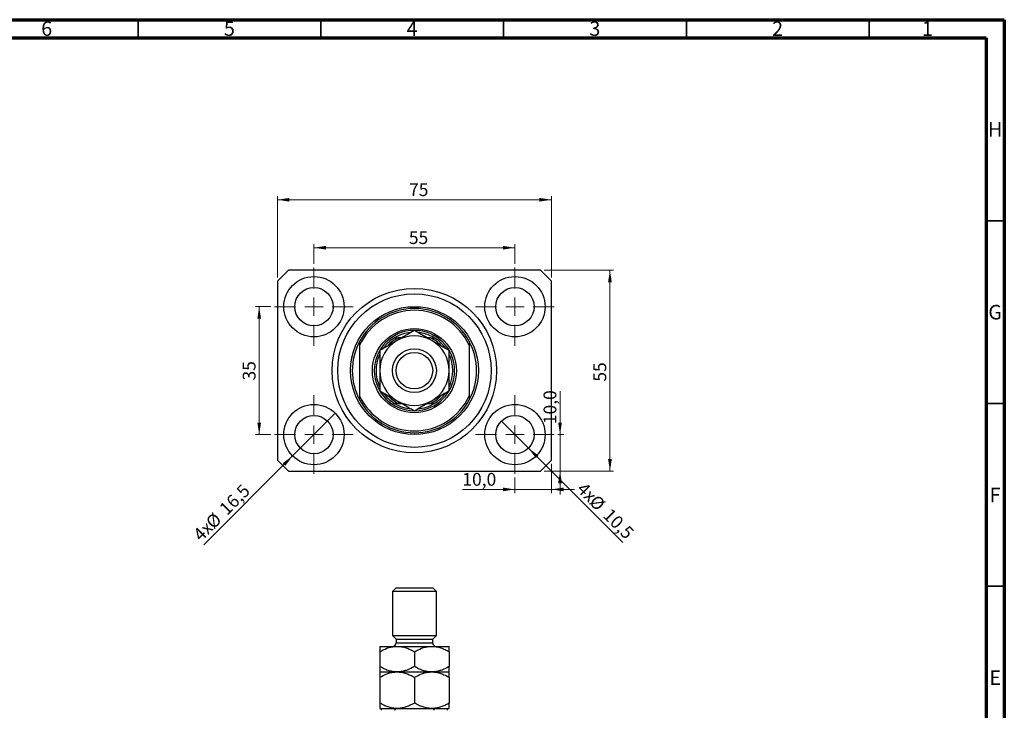
# Model space of a CAD drawing. Units: millimetres. Extents: x 15 to 634, y 5 to 415.
# Drawn here: x 320 to 589, y 226 to 415 of the extents above; entities that cross this region are included whole.
import ezdxf

# ---------------------------------------------------------------- set-up
doc = ezdxf.new("R2010")
doc.units = ezdxf.units.MM
doc.styles.add('SLDTEXTSTYLE0', font='TXT', dxfattribs={"width": 0.75})
doc.dimstyles.new('SLDDIMSTYLE0', dxfattribs={"dimtxt": 3.5, "dimasz": 3.302, "dimexe": 0, "dimexo": 0.0625, "dimgap": 0.875, "dimtad": 1, "dimdec": 0, "dimrnd": 1e-09, "dimzin": 12, "dimdsep": 46, "dimtxsty": 'SLDTEXTSTYLE0', "dimsah": 1, "dimcen": 0.09, "dimadec": 0, "dimazin": 3, "dimtfac": 1, "dimtdec": 0, "dimtofl": 0, "dimtmove": 0, "dimatfit": 3, "dimfxl": 1, "dimfrac": 2, "dimtolj": 1, "dimtzin": 12, "dimarcsym": 0})
doc.dimstyles.new('SLDDIMSTYLE1', dxfattribs={"dimtxt": 3.5, "dimasz": 3.302, "dimexe": 0, "dimexo": 0.0625, "dimgap": 0.875, "dimtad": 1, "dimdec": 1, "dimrnd": 1e-09, "dimzin": 12, "dimdsep": 46, "dimtxsty": 'SLDTEXTSTYLE0', "dimblk1": 'NONE', "dimsah": 1, "dimcen": 0, "dimadec": 0, "dimazin": 3, "dimtfac": 1, "dimtdec": 1, "dimtmove": 0, "dimatfit": 3, "dimldrblk": 'NONE', "dimfxl": 1, "dimfrac": 2, "dimtolj": 1, "dimtzin": 12, "dimarcsym": 0})
doc.dimstyles.new('SLDDIMSTYLE2', dxfattribs={"dimtxt": 3.5, "dimasz": 3.302, "dimexe": 0, "dimexo": 0.0625, "dimgap": 0.875, "dimtad": 1, "dimdec": 1, "dimrnd": 1e-09, "dimzin": 12, "dimdsep": 46, "dimtxsty": 'SLDTEXTSTYLE0', "dimsah": 1, "dimcen": 0.09, "dimadec": 0, "dimazin": 3, "dimtfac": 1, "dimtdec": 1, "dimtmove": 0, "dimatfit": 0, "dimfxl": 1, "dimfrac": 2, "dimtolj": 1, "dimtzin": 12, "dimarcsym": 0})

# ---------------------------------------------------------------- blocks, each defined once
blk = doc.blocks.new('_D')
at = {"color": 7, "linetype": 'Continuous', "lineweight": 0}
for p, q in [((390.08, 344.49), (390.08, 366.74)), ((465.08, 344.49), (465.08, 366.74)), ((390.08, 365.74), (465.08, 365.74))]:
    blk.add_line(p, q, dxfattribs=at)
at = {"color": 7, "linetype": 'Continuous', "lineweight": 18}
for points in [[(390.08, 365.74), (393.39, 365.23), (393.39, 366.24)], [(465.08, 365.74), (461.78, 366.24), (461.78, 365.23)]]:
    blk.add_solid(points, dxfattribs=at)
at = {"color": 7, "linetype": 'Continuous', "lineweight": 18, "insert": (426.11, 370.25), "char_height": 3.5, "attachment_point": 1, "style": 'SLDTEXTSTYLE0'}
blk.add_mtext('75', dxfattribs=at)
blk = doc.blocks.new('_D_1')
at = {"color": 7, "linetype": 'Continuous', "lineweight": 0}
for p, q in [((463.08, 346.49), (482.08, 346.49)), ((481.08, 346.49), (481.08, 291.49)), ((463.08, 291.49), (482.08, 291.49))]:
    blk.add_line(p, q, dxfattribs=at)
at = {"color": 7, "linetype": 'Continuous', "lineweight": 18}
for points in [[(481.08, 346.49), (480.58, 343.19), (481.59, 343.19)], [(481.08, 291.49), (481.59, 294.79), (480.58, 294.79)]]:
    blk.add_solid(points, dxfattribs=at)
at = {"color": 7, "linetype": 'Continuous', "lineweight": 18, "insert": (476.57, 315.97), "char_height": 3.5, "attachment_point": 1, "rotation": 90, "style": 'SLDTEXTSTYLE0'}
blk.add_mtext('55', dxfattribs=at)
blk = doc.blocks.new('_D_2')
at = {"color": 7, "linetype": 'Continuous', "lineweight": 0}
for q in [(405.92, 307.32), (369.92, 271.33)]:
    blk.add_line((394.25, 295.65), q, dxfattribs=at)
at = {"color": 7, "linetype": 'Continuous', "lineweight": 18}
blk.add_solid([(394.25, 295.65), (391.56, 293.68), (392.28, 292.96)], dxfattribs=at)
at = {"color": 7, "linetype": 'Continuous', "lineweight": 18, "char_height": 3.5, "attachment_point": 1, "rotation": 45, "style": 'SLDTEXTSTYLE0'}
for s, insert in [('16,5', (373.85, 281.69)), ('%%c', (370.15, 277.92)), ('4x', (366.7, 274.55))]:
    blk.add_mtext(s, dxfattribs=dict(at, insert=insert))
blk = doc.blocks.new('_None')
blk = doc.blocks.new('_D_3')
at = {"color": 7, "linetype": 'Continuous', "lineweight": 0}
for q in [(451.37, 305.2), (484.58, 272)]:
    blk.add_line((458.8, 297.78), q, dxfattribs=at)
at = {"color": 7, "linetype": 'Continuous', "lineweight": 18}
blk.add_solid([(458.8, 297.78), (460.77, 295.08), (461.49, 295.8)], dxfattribs=at)
at = {"color": 7, "linetype": 'Continuous', "lineweight": 18, "char_height": 3.5, "attachment_point": 1, "rotation": 315, "style": 'SLDTEXTSTYLE0'}
for s, insert in [('4x', (474.25, 288.76)), ('%%c', (477.63, 285.31)), ('10,5', (481.4, 281.62))]:
    blk.add_mtext(s, dxfattribs=dict(at, insert=insert))
blk = doc.blocks.new('_D_4')
at = {"color": 7, "linetype": 'Continuous', "lineweight": 0}
for p, q in [((465.08, 293.49), (465.08, 285.49)), ((455.08, 289.74), (455.08, 285.49)), ((455.08, 286.49), (440.7, 286.49)), ((455.08, 286.49), (465.08, 286.49)), ((465.08, 286.49), (471.43, 286.49))]:
    blk.add_line(p, q, dxfattribs=at)
at = {"color": 7, "linetype": 'Continuous', "lineweight": 18}
for points in [[(455.08, 286.49), (451.78, 287), (451.78, 285.98)], [(465.08, 286.49), (468.39, 285.98), (468.39, 287)]]:
    blk.add_solid(points, dxfattribs=at)
at = {"color": 7, "linetype": 'Continuous', "lineweight": 18, "insert": (440.7, 291), "char_height": 3.5, "attachment_point": 1, "style": 'SLDTEXTSTYLE0'}
blk.add_mtext('10,0', dxfattribs=at)
blk = doc.blocks.new('_D_5')
at = {"color": 7, "linetype": 'Continuous', "lineweight": 0}
for p, q in [((467.43, 301.49), (467.43, 313.39)), ((466.83, 301.49), (468.43, 301.49)), ((467.43, 301.49), (467.43, 291.49)), ((463.08, 291.49), (468.43, 291.49)), ((467.43, 291.49), (467.43, 285.14))]:
    blk.add_line(p, q, dxfattribs=at)
at = {"color": 7, "linetype": 'Continuous', "lineweight": 18}
for points in [[(467.43, 301.49), (467.94, 304.79), (466.92, 304.79)], [(467.43, 291.49), (466.92, 288.19), (467.94, 288.19)]]:
    blk.add_solid(points, dxfattribs=at)
at = {"color": 7, "linetype": 'Continuous', "lineweight": 18, "insert": (462.92, 304.34), "char_height": 3.5, "attachment_point": 1, "rotation": 90, "style": 'SLDTEXTSTYLE0'}
blk.add_mtext('10,0', dxfattribs=at)
blk = doc.blocks.new('_D_6')
at = {"color": 7, "linetype": 'Continuous', "lineweight": 0}
for p, q in [((388.33, 336.49), (384.11, 336.49)), ((385.11, 301.49), (385.11, 336.49)), ((388.33, 301.49), (384.11, 301.49))]:
    blk.add_line(p, q, dxfattribs=at)
at = {"color": 7, "linetype": 'Continuous', "lineweight": 18}
for points in [[(385.11, 336.49), (384.6, 333.19), (385.62, 333.19)], [(385.11, 301.49), (385.62, 304.79), (384.6, 304.79)]]:
    blk.add_solid(points, dxfattribs=at)
at = {"color": 7, "linetype": 'Continuous', "lineweight": 18, "insert": (380.6, 316.29), "char_height": 3.5, "attachment_point": 1, "rotation": 90, "style": 'SLDTEXTSTYLE0'}
blk.add_mtext('35', dxfattribs=at)
blk = doc.blocks.new('_D_7')
at = {"color": 7, "linetype": 'Continuous', "lineweight": 0}
for p, q in [((400.08, 348.24), (400.08, 353.62)), ((455.08, 348.24), (455.08, 353.62)), ((400.08, 352.62), (455.08, 352.62))]:
    blk.add_line(p, q, dxfattribs=at)
at = {"color": 7, "linetype": 'Continuous', "lineweight": 18}
for points in [[(400.08, 352.62), (403.39, 352.11), (403.39, 353.12)], [(455.08, 352.62), (451.78, 353.12), (451.78, 352.11)]]:
    blk.add_solid(points, dxfattribs=at)
at = {"color": 7, "linetype": 'Continuous', "lineweight": 18, "insert": (426.06, 357.13), "char_height": 3.5, "attachment_point": 1, "style": 'SLDTEXTSTYLE0'}
blk.add_mtext('55', dxfattribs=at)
blk = doc.blocks.new('SW_CENTERMARKSYMBOL_0')
at = {"color": 0, "linetype": 'Continuous', "lineweight": 18}
for p, q in [((0, 5), (0, 10.75)), ((-5, 0), (-10.75, 0)), ((0, 0), (-2.5, 0)), ((0, 0), (0, 2.5)), ((0, 0), (0, -2.5)), ((0, 0), (2.5, 0)), ((5, 0), (10.75, 0)), ((0, -5), (0, -10.75))]:
    blk.add_line(p, q, dxfattribs=at)
blk = doc.blocks.new('SW_CENTERMARKSYMBOL_1')
at = {"color": 0, "linetype": 'Continuous', "lineweight": 18}
for p, q in [((0, 5), (0, 10.75)), ((-5, 0), (-10.75, 0)), ((0, 0), (-2.5, 0)), ((0, 0), (0, 2.5)), ((0, 0), (0, -2.5)), ((0, 0), (2.5, 0)), ((5, 0), (10.75, 0)), ((0, -5), (0, -10.75))]:
    blk.add_line(p, q, dxfattribs=at)
blk = doc.blocks.new('SW_CENTERMARKSYMBOL_2')
at = {"color": 0, "linetype": 'Continuous', "lineweight": 18}
for p, q in [((0, 5), (0, 10.75)), ((-5, 0), (-10.75, 0)), ((0, 0), (-2.5, 0)), ((0, 0), (0, 2.5)), ((0, 0), (0, -2.5)), ((0, 0), (2.5, 0)), ((5, 0), (10.75, 0)), ((0, -5), (0, -10.75))]:
    blk.add_line(p, q, dxfattribs=at)
blk = doc.blocks.new('SW_CENTERMARKSYMBOL_3')
at = {"color": 0, "linetype": 'Continuous', "lineweight": 18}
for p, q in [((0, 5), (0, 10.75)), ((-5, 0), (-10.75, 0)), ((0, 0), (-2.5, 0)), ((0, 0), (0, 2.5)), ((0, 0), (0, -2.5)), ((0, 0), (2.5, 0)), ((5, 0), (10.75, 0)), ((0, -5), (0, -10.75))]:
    blk.add_line(p, q, dxfattribs=at)

msp = doc.modelspace()

# ---------------------------------------------------------------- linework, layer by layer
at = {"color": 7, "linetype": 'Continuous', "lineweight": 70}
for p, q in [((15, 415), (589, 415)), ((589, 415), (589, 5)), ((20, 410), (584, 410)), ((584, 410), (584, 10))]:
    msp.add_line(p, q, dxfattribs=at)
at = {"color": 7, "linetype": 'Continuous', "lineweight": 35}
for p, q in [((352, 410), (352, 415)), ((402, 410), (402, 415)), ((452, 410), (452, 415)), ((502, 410), (502, 415)), ((552, 410), (552, 415)), ((584, 360), (589, 360)), ((584, 310), (589, 310)), ((584, 260), (589, 260))]:
    msp.add_line(p, q, dxfattribs=at)
at = {"color": 7, "linetype": 'Continuous', "lineweight": 25}
for p, q in [((393.085, 346.488), (390.085, 343.488)), ((462.085, 346.488), (393.085, 346.488)), ((465.085, 343.488), (462.085, 346.488)), ((390.085, 343.488), (390.085, 294.488)), ((465.085, 294.488), (465.085, 343.488)), ((412.585, 326.988), (412.585, 325.862)), ((424.173, 327.988), (423.226, 327.988)), ((431.944, 327.988), (430.996, 327.988)), ((442.585, 326.988), (442.585, 325.862)), ((412.585, 325.862), (412.585, 312.114)), ((442.585, 325.862), (442.585, 312.114)), ((412.585, 312.114), (412.585, 310.988)), ((423.226, 309.988), (424.173, 309.988)), ((430.996, 309.988), (431.944, 309.988)), ((442.585, 312.114), (442.585, 310.988)), ((390.085, 294.488), (393.085, 291.488)), ((462.085, 291.488), (465.085, 294.488)), ((393.085, 291.488), (462.085, 291.488)), ((422.585, 259.558), (421.585, 258.558)), ((422.585, 259.558), (432.585, 259.558)), ((433.585, 258.558), (432.585, 259.558)), ((421.585, 258.558), (421.585, 246.558)), ((433.585, 258.558), (421.585, 258.558)), ((433.585, 246.558), (433.585, 258.558)), ((421.585, 246.558), (422.585, 245.558)), ((421.585, 246.558), (433.585, 246.558)), ((422.585, 245.558), (422.585, 244.558)), ((422.585, 245.558), (432.585, 245.558)), ((432.585, 245.558), (433.585, 246.558)), ((432.585, 244.558), (432.585, 245.558)), ((418.085, 243.558), (422.835, 243.558)), ((422.835, 243.558), (432.335, 243.558)), ((432.335, 243.558), (437.085, 243.558)), ((418.085, 242.088), (418.085, 238.028)), ((427.585, 242.088), (427.585, 238.028)), ((437.085, 242.088), (437.085, 238.028)), ((418.085, 236.558), (422.835, 236.558)), ((418.085, 235.088), (418.085, 228.028)), ((422.835, 236.558), (432.335, 236.558)), ((427.585, 235.088), (427.585, 228.028)), ((432.335, 236.558), (437.085, 236.558)), ((437.085, 235.088), (437.085, 228.028)), ((418.085, 226.558), (418.585, 226.558)), ((418.585, 226.558), (423.226, 226.558)), ((423.226, 226.558), (424.543, 226.558)), ((424.543, 226.558), (430.626, 226.558)), ((430.626, 226.558), (431.944, 226.558)), ((431.944, 226.558), (436.585, 226.558)), ((436.597, 226.558), (437.085, 226.558))]:
    msp.add_line(p, q, dxfattribs=at)
at = {"color": 8, "linetype": 'Continuous', "lineweight": 25}
msp.add_line((422.585, 244.558), (432.585, 244.558), dxfattribs=at)
at = {"color": 7, "linetype": 'Continuous', "lineweight": 25}
for centre, radius in [((400.085, 336.488), 8.25), ((455.085, 336.488), 8.25), ((400.085, 336.488), 5.25), ((427.585, 318.988), 22.5), ((427.585, 318.988), 21), ((455.085, 336.488), 5.25), ((427.585, 318.988), 17.5), ((427.585, 318.988), 11.5), ((427.585, 318.988), 6), ((427.585, 318.988), 5), ((400.085, 301.488), 8.25), ((455.085, 301.488), 8.25), ((400.085, 301.488), 5.25), ((455.085, 301.488), 5.25)]:
    msp.add_circle(centre, radius, dxfattribs=at)
for centre, radius, start, end in [((427.585, 318.988), 17, 28.07249, 151.92751), ((427.585, 318.988), 16.5, 24.61998, 155.38002), ((427.585, 318.988), 11, 90.34402, 269.73328), ((427.585, 318.988), 10.5, 95.45507, 121.00272), ((427.585, 318.988), 11, 0, 89.70833), ((427.585, 318.988), 10.5, 58.99728, 85.0303), ((427.585, 318.988), 17, 151.92751, 208.07249), ((427.585, 318.988), 9.5, 120, 180), ((427.585, 318.988), 10.5, 121.00272, 144.44004), ((427.585, 318.988), 9.5, 60, 120), ((427.585, 318.988), 9.5, 0, 60), ((427.585, 318.988), 10.5, 35.41389, 58.99728), ((427.585, 318.988), 17, 331.92751, 28.07249), ((427.585, 318.988), 10.5, 155.6398, 204.93959), ((427.585, 318.988), 10.5, 335.6398, 24.93959), ((427.585, 318.988), 9.5, 180, 240), ((427.585, 318.988), 11, 270.51679, 0), ((427.585, 318.988), 9.5, 300, 0), ((427.585, 318.988), 10.5, 215.41389, 238.99728), ((427.585, 318.988), 10.5, 301.00272, 324.44004), ((427.585, 318.988), 16.5, 204.61998, 335.38002), ((427.585, 318.988), 17, 208.07249, 331.92751), ((427.585, 318.988), 10.5, 238.99728, 265.0303), ((427.585, 318.988), 9.5, 240, 300), ((427.585, 318.988), 10.5, 275.45507, 301.00272), ((421.585, 244.558), 1, 270, 0), ((433.585, 244.558), 1, 180, 270)]:
    msp.add_arc(centre, radius, start, end, dxfattribs=at)
at = {"color": 8, "linetype": 'Continuous', "lineweight": 25}
for start, end in [(115.84193, 136.89809), (42.73053, 64.15807), (222.73053, 244.15807), (295.84193, 316.89809)]:
    msp.add_arc((427.585, 318.988), 10, start, end, dxfattribs=at)
at = {"color": 7, "linetype": 'Continuous', "lineweight": 25}
for points, knots in [([(427.585, 329.957), (426.934, 329.582), (425.946, 329.011), (424.535, 328.196), (423.603, 327.658), (423.034, 327.33), (422.835, 327.215)], [0, 0, 0, 0, 0.4320487, 0.655924, 0.8796476, 1, 1, 1, 1]), ([(432.335, 327.215), (431.922, 327.453), (431.087, 327.935), (429.872, 328.637), (428.697, 329.315), (427.957, 329.743), (427.585, 329.957)], [0, 0, 0, 0, 0.2495763, 0.5043607, 0.7510452, 1, 1, 1, 1]), ([(422.835, 327.215), (422.422, 326.976), (421.587, 326.495), (420.372, 325.793), (419.197, 325.115), (418.457, 324.687), (418.085, 324.472)], [0, 0, 0, 0, 0.24957627, 0.50436073, 0.75104521, 1, 1, 1, 1]), ([(422.176, 327.988), (422.18, 327.988), (422.187, 327.988), (422.255, 327.988), (422.404, 327.988), (422.734, 327.988), (423.031, 327.988), (423.226, 327.988)], [0, 0, 0, 0, 0.0731849, 0.1620505, 0.2959674, 0.5365076, 1, 1, 1, 1]), ([(431.944, 327.988), (432.185, 327.988), (432.483, 327.988), (432.797, 327.988), (432.911, 327.988), (432.981, 327.988), (432.989, 327.988), (432.993, 327.988)], [0, 0, 0, 0, 0.5662294, 0.7007856, 0.8361712, 0.9183646, 1, 1, 1, 1]), ([(437.085, 324.472), (436.434, 324.848), (435.446, 325.418), (434.035, 326.233), (433.103, 326.772), (432.534, 327.1), (432.335, 327.215)], [0, 0, 0, 0, 0.4320487, 0.655924, 0.8796476, 1, 1, 1, 1]), ([(418.085, 324.472), (418.085, 324.142), (418.085, 323.243), (418.085, 321.691), (418.085, 320.166), (418.085, 319.254), (418.085, 318.988)], [0, 0, 0, 0, 0.1919465, 0.5223419, 0.8605928, 1, 1, 1, 1]), ([(437.085, 318.988), (437.085, 319.494), (437.085, 320.519), (437.085, 322.387), (437.085, 323.666), (437.085, 324.472)], [0, 0, 0, 0, 0.2653037, 0.5367953, 1, 1, 1, 1]), ([(418.085, 318.988), (418.085, 318.481), (418.085, 317.456), (418.085, 315.589), (418.085, 314.309), (418.085, 313.503)], [0, 0, 0, 0, 0.26530367, 0.53679531, 1, 1, 1, 1]), ([(437.085, 313.503), (437.085, 313.833), (437.085, 314.732), (437.085, 316.284), (437.085, 317.81), (437.085, 318.721), (437.085, 318.988)], [0, 0, 0, 0, 0.1919465, 0.5223419, 0.8605928, 1, 1, 1, 1]), ([(418.085, 313.503), (418.735, 313.127), (419.723, 312.557), (421.135, 311.742), (422.067, 311.204), (422.636, 310.875), (422.835, 310.76)], [0, 0, 0, 0, 0.4320487, 0.655924, 0.8796476, 1, 1, 1, 1]), ([(432.335, 310.76), (432.748, 310.999), (433.582, 311.481), (434.797, 312.182), (435.972, 312.86), (436.713, 313.288), (437.085, 313.503)], [0, 0, 0, 0, 0.2495763, 0.5043607, 0.7510452, 1, 1, 1, 1]), ([(423.226, 309.988), (422.985, 309.988), (422.687, 309.988), (422.372, 309.988), (422.259, 309.988), (422.189, 309.988), (422.181, 309.988), (422.176, 309.988)], [0, 0, 0, 0, 0.5662294, 0.7007856, 0.8361712, 0.9183646, 1, 1, 1, 1]), ([(422.835, 310.76), (423.248, 310.522), (424.082, 310.04), (425.297, 309.339), (426.472, 308.66), (427.213, 308.233), (427.585, 308.018)], [0, 0, 0, 0, 0.2495763, 0.5043607, 0.7510452, 1, 1, 1, 1]), ([(427.585, 308.018), (428.235, 308.394), (429.223, 308.964), (430.635, 309.779), (431.567, 310.317), (432.136, 310.646), (432.335, 310.76)], [0, 0, 0, 0, 0.4320487, 0.655924, 0.8796476, 1, 1, 1, 1]), ([(432.993, 309.988), (432.99, 309.988), (432.982, 309.988), (432.915, 309.988), (432.766, 309.988), (432.435, 309.988), (432.139, 309.988), (431.944, 309.988)], [0, 0, 0, 0, 0.0731849, 0.1620505, 0.2959674, 0.5365076, 1, 1, 1, 1]), ([(418.085, 242.088), (418.735, 242.434), (419.721, 242.957), (421.132, 243.38), (422.064, 243.539), (422.636, 243.553), (422.835, 243.558)], [0, 0, 0, 0, 0.4320434, 0.6543462, 0.8796491, 1, 1, 1, 1]), ([(418.085, 243.558), (418.085, 243.534), (418.085, 243.485), (418.085, 243.035), (418.085, 242.455), (418.085, 242.088)], [0, 0, 0, 0, 0.26530367, 0.53679531, 1, 1, 1, 1]), ([(422.835, 243.558), (423.248, 243.537), (424.082, 243.495), (425.297, 243.167), (426.472, 242.7), (427.213, 242.293), (427.585, 242.088)], [0, 0, 0, 0, 0.2495763, 0.5043607, 0.7510452, 1, 1, 1, 1]), ([(427.585, 242.088), (428.235, 242.434), (429.221, 242.957), (430.632, 243.38), (431.564, 243.539), (432.136, 243.553), (432.335, 243.558)], [0, 0, 0, 0, 0.43204342, 0.65434615, 0.87964908, 1, 1, 1, 1]), ([(432.335, 243.558), (432.748, 243.537), (433.582, 243.495), (434.797, 243.167), (435.972, 242.7), (436.713, 242.293), (437.085, 242.088)], [0, 0, 0, 0, 0.2495763, 0.5043607, 0.7510452, 1, 1, 1, 1]), ([(437.085, 242.088), (437.085, 242.247), (437.085, 242.679), (437.085, 243.23), (437.085, 243.528), (437.085, 243.551), (437.085, 243.558)], [0, 0, 0, 0, 0.1919465, 0.5223419, 0.8605928, 1, 1, 1, 1]), ([(422.835, 236.558), (422.422, 236.579), (421.587, 236.621), (420.372, 236.949), (419.197, 237.417), (418.457, 237.823), (418.085, 238.028)], [0, 0, 0, 0, 0.2495763, 0.5043607, 0.7510452, 1, 1, 1, 1]), ([(418.085, 238.028), (418.085, 237.869), (418.085, 237.437), (418.085, 236.886), (418.085, 236.588), (418.085, 236.565), (418.085, 236.558)], [0, 0, 0, 0, 0.1919465, 0.5223419, 0.8605928, 1, 1, 1, 1]), ([(427.585, 238.028), (426.934, 237.682), (425.949, 237.159), (424.537, 236.736), (423.605, 236.577), (423.034, 236.563), (422.835, 236.558)], [0, 0, 0, 0, 0.4320434, 0.6543462, 0.8796491, 1, 1, 1, 1]), ([(432.335, 236.558), (431.922, 236.579), (431.087, 236.621), (429.872, 236.949), (428.697, 237.417), (427.957, 237.823), (427.585, 238.028)], [0, 0, 0, 0, 0.2495763, 0.5043607, 0.7510452, 1, 1, 1, 1]), ([(437.085, 238.028), (436.434, 237.682), (435.449, 237.159), (434.037, 236.736), (433.105, 236.577), (432.534, 236.563), (432.335, 236.558)], [0, 0, 0, 0, 0.4320434, 0.6543462, 0.8796491, 1, 1, 1, 1]), ([(437.085, 236.558), (437.085, 236.582), (437.085, 236.632), (437.085, 237.081), (437.085, 237.662), (437.085, 238.028)], [0, 0, 0, 0, 0.2653037, 0.5367953, 1, 1, 1, 1]), ([(418.085, 235.088), (418.735, 235.434), (419.721, 235.957), (421.132, 236.38), (422.064, 236.539), (422.636, 236.553), (422.835, 236.558)], [0, 0, 0, 0, 0.4320434, 0.6543462, 0.8796491, 1, 1, 1, 1]), ([(418.085, 236.558), (418.085, 236.543), (418.085, 236.513), (418.085, 236.249), (418.085, 235.793), (418.085, 235.324), (418.085, 235.088)], [0, 0, 0, 0, 0.2111777, 0.4255827, 0.7108467, 1, 1, 1, 1]), ([(422.835, 236.558), (423.248, 236.537), (424.082, 236.495), (425.297, 236.167), (426.472, 235.7), (427.213, 235.293), (427.585, 235.088)], [0, 0, 0, 0, 0.2495763, 0.5043607, 0.7510452, 1, 1, 1, 1]), ([(427.585, 235.088), (428.235, 235.434), (429.221, 235.957), (430.632, 236.38), (431.564, 236.539), (432.136, 236.553), (432.335, 236.558)], [0, 0, 0, 0, 0.4320434, 0.6543462, 0.8796491, 1, 1, 1, 1]), ([(432.335, 236.558), (432.748, 236.537), (433.582, 236.495), (434.797, 236.167), (435.972, 235.7), (436.713, 235.293), (437.085, 235.088)], [0, 0, 0, 0, 0.2495763, 0.5043607, 0.7510452, 1, 1, 1, 1]), ([(437.085, 235.088), (437.085, 235.135), (437.085, 235.466), (437.085, 236.005), (437.085, 236.479), (437.085, 236.534), (437.085, 236.558)], [0, 0, 0, 0, 0.0547918, 0.3916359, 0.7349601, 1, 1, 1, 1]), ([(422.835, 226.558), (422.422, 226.579), (421.587, 226.621), (420.372, 226.949), (419.197, 227.417), (418.457, 227.823), (418.085, 228.028)], [0, 0, 0, 0, 0.2495763, 0.5043607, 0.7510452, 1, 1, 1, 1]), ([(418.085, 228.028), (418.085, 227.981), (418.085, 227.65), (418.085, 227.112), (418.085, 226.638), (418.085, 226.582), (418.085, 226.558)], [0, 0, 0, 0, 0.0547918, 0.3916359, 0.7349601, 1, 1, 1, 1]), ([(418.585, 226.058), (418.585, 226.089), (418.585, 226.157), (418.585, 226.266), (418.585, 226.392), (418.585, 226.531), (418.585, 226.547), (418.585, 226.558)], [0, 0, 0, 0, 0.0731849, 0.1620505, 0.2959674, 0.5365076, 1, 1, 1, 1]), ([(423.226, 226.558), (422.985, 226.544), (422.687, 226.525), (422.372, 226.365), (422.259, 226.269), (422.189, 226.161), (422.181, 226.092), (422.176, 226.058)], [0, 0, 0, 0, 0.5662294, 0.7007856, 0.8361712, 0.9183646, 1, 1, 1, 1]), ([(427.585, 228.028), (426.934, 227.682), (425.946, 227.157), (424.535, 226.737), (423.751, 226.601), (423.332, 226.577), (423.282, 226.574)], [0, 0, 0, 0, 0.4749244, 0.7210166, 0.9669421, 1, 1, 1, 1]), ([(431.725, 226.611), (431.516, 226.624), (430.886, 226.663), (429.873, 226.953), (428.697, 227.416), (427.957, 227.823), (427.585, 228.028)], [0, 0, 0, 0, 0.1439911, 0.4346239, 0.7160171, 1, 1, 1, 1]), ([(432.993, 226.058), (432.99, 226.089), (432.982, 226.157), (432.915, 226.266), (432.766, 226.392), (432.435, 226.531), (432.139, 226.547), (431.944, 226.558)], [0, 0, 0, 0, 0.0731849, 0.1620505, 0.2959674, 0.5365076, 1, 1, 1, 1]), ([(437.085, 228.028), (436.763, 227.85), (436.118, 227.494), (435.101, 227.06), (434.038, 226.735), (433.105, 226.578), (432.534, 226.563), (432.335, 226.558)], [0, 0, 0, 0, 0.2155169, 0.432226, 0.6544573, 0.8796878, 1, 1, 1, 1]), ([(436.585, 226.558), (436.585, 226.544), (436.585, 226.525), (436.585, 226.365), (436.585, 226.269), (436.585, 226.161), (436.585, 226.092), (436.585, 226.058)], [0, 0, 0, 0, 0.5662294, 0.7007856, 0.8361712, 0.9183646, 1, 1, 1, 1]), ([(437.085, 226.558), (437.085, 226.573), (437.085, 226.603), (437.085, 226.867), (437.085, 227.323), (437.085, 227.792), (437.085, 228.028)], [0, 0, 0, 0, 0.2111777, 0.4255827, 0.7108467, 1, 1, 1, 1])]:
    msp.add_open_spline(points, degree=3, knots=knots, dxfattribs=at)

# ---------------------------------------------------------------- block references
at = {"color": 7, "linetype": 'Continuous', "lineweight": 0}
for name, p in [('SW_CENTERMARKSYMBOL_0', (400.085, 336.488)), ('SW_CENTERMARKSYMBOL_1', (455.085, 336.488)), ('SW_CENTERMARKSYMBOL_3', (400.085, 301.488)), ('SW_CENTERMARKSYMBOL_2', (455.085, 301.488))]:
    msp.add_blockref(name, p, dxfattribs=at)

# ---------------------------------------------------------------- texts
at = {"color": 7, "linetype": 'Continuous', "lineweight": 0, "char_height": 3.969, "attachment_point": 2, "style": 'SLDTEXTSTYLE0'}
for s, insert in [('6', (326.96, 414.545)), ('5', (376.96, 414.545)), ('4', (426.96, 414.545)), ('3', (476.96, 414.545)), ('2', (526.96, 414.545)), ('1', (567.96, 414.545)), ('H', (586.49, 386.968)), ('G', (586.487, 336.968)), ('F', (586.458, 286.968)), ('E', (586.508, 236.968))]:
    msp.add_mtext(s, dxfattribs=dict(at, insert=insert))

# ---------------------------------------------------------------- dimensions: what is measured, and where the dimension line sits
at = {"color": 7, "linetype": 'Continuous', "lineweight": 18}
for base, p1, p2, dimstyle, picture, middle in [((465.085, 365.735), (390.085, 343.488), (465.085, 343.488), 'SLDDIMSTYLE0', '_D', (428.695, 365.735)), ((455.085, 352.616), (400.085, 347.238), (455.085, 347.238), 'SLDDIMSTYLE0', '_D_7', (428.643, 352.616)), ((465.085, 286.488), (455.085, 290.738), (465.085, 294.488), 'SLDDIMSTYLE2', '_D_4', (445.225, 286.488))]:
    dim = msp.add_linear_dim(base=base, p1=p1, p2=p2, dimstyle=dimstyle, dxfattribs=at)
    dim.commit()
    dim.dimension.update_dxf_attribs({"geometry": picture, "text_midpoint": middle, "dimtype": 160})
for base, p1, p2, dimstyle, picture, middle in [((481.085, 291.488), (462.085, 346.488), (462.085, 291.488), 'SLDDIMSTYLE0', '_D_1', (481.085, 318.555)), ((385.11, 336.488), (389.335, 301.488), (389.335, 336.488), 'SLDDIMSTYLE0', '_D_6', (385.11, 318.878)), ((467.432, 291.488), (465.835, 301.488), (462.085, 291.488), 'SLDDIMSTYLE2', '_D_5', (467.432, 308.864))]:
    dim = msp.add_linear_dim(base=base, p1=p1, p2=p2, angle=90, dimstyle=dimstyle, dxfattribs=at)
    dim.commit()
    dim.dimension.update_dxf_attribs({"geometry": picture, "text_midpoint": middle, "dimtype": 160})
for p1, p2, picture, middle in [((405.918, 307.321), (394.251, 295.654), '_D_2', (376.613, 278.016)), ((451.372, 305.2), (458.797, 297.775), '_D_3', (477.888, 278.684))]:
    dim = msp.add_diameter_dim_2p(p1=p1, p2=p2, text='4x<>', dimstyle='SLDDIMSTYLE1', dxfattribs=at)
    dim.commit()
    dim.dimension.update_dxf_attribs({"geometry": picture, "text_midpoint": middle, "dimtype": 163})

doc.saveas('drawing.dxf')
